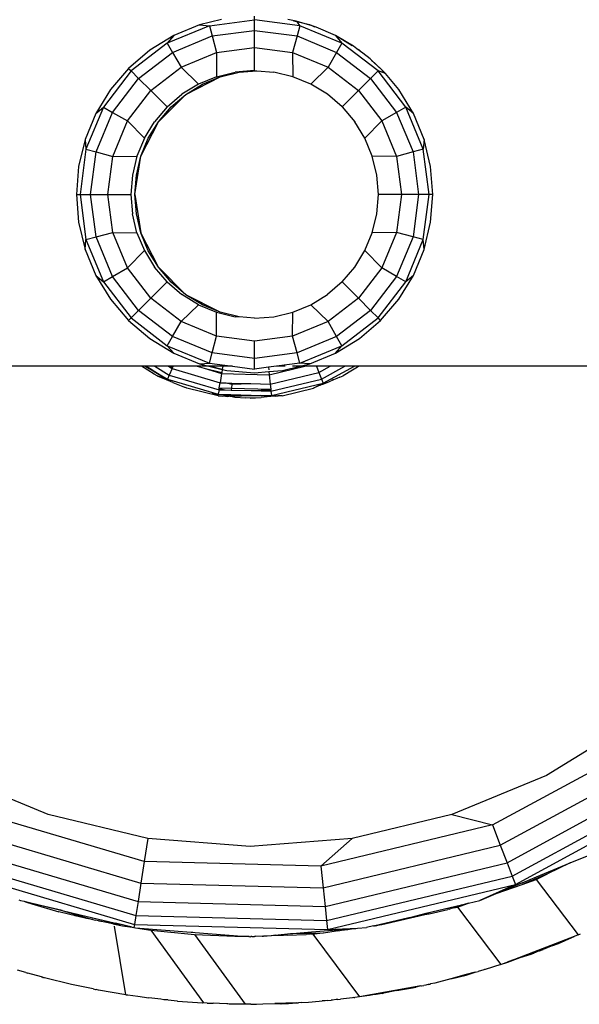
# Model space of a CAD drawing. Units: millimetres. Extents: x 27630 to 36051, y -5896 to 1017.
# Drawn here: x 34274 to 34331, y -4402 to -4303 of the extents above; entities that cross this region are included whole.
import ezdxf

# ---------------------------------------------------------------- set-up
doc = ezdxf.new("R2010")
doc.units = ezdxf.units.MM
doc.layers.add('Strefa bezpieczna', color=8, linetype='Continuous')
doc.dimstyles.get("Standard").update_dxf_attribs({"dimtxt": 180, "dimasz": 200, "dimexe": 0.18, "dimexo": 0.0625, "dimgap": 200, "dimtad": 0, "dimtih": 1, "dimtoh": 1, "dimlfac": 0.001, "dimzin": 0, "dimdsep": 46, "dimtxsty": 'Standard', "dimcen": 0.09, "dimse1": 1, "dimse2": 1, "dimadec": 0, "dimazin": 0, "dimtfac": 1, "dimtdec": 4, "dimtofl": 0, "dimtmove": 0, "dimatfit": 3, "dimfxl": 1, "dimtolj": 1, "dimtzin": 0, "dimarcsym": 0})

# ---------------------------------------------------------------- blocks, each defined once
blk = doc.blocks.new('*D103')
at = {"layer": 'Defpoints', "color": 0}
for p in [(34671.367, 354.663), (34671.367, -3772.045), (31225.611, -4322.464)]:
    blk.add_point(p, dxfattribs=at)
at = {"layer": 'Strefa bezpieczna', "color": 0, "lineweight": -2}
for p, q in [((31425.611, 354.663), (32419.845, 354.663)), ((34471.367, 354.663), (33359.845, 354.663))]:
    blk.add_line(p, q, dxfattribs=at)
at = {"layer": 'Strefa bezpieczna', "color": 0}
for points in [[(31425.611, 387.997), (31425.611, 321.33), (31225.611, 354.663)], [(34471.367, 321.33), (34471.367, 387.997), (34671.367, 354.663)]]:
    blk.add_solid(points, dxfattribs=at)
at = {"layer": 'Strefa bezpieczna', "color": 0, "insert": (32889.845, 354.663), "char_height": 180, "attachment_point": 5}
blk.add_mtext('\\A1;3.45', dxfattribs=at)

msp = doc.modelspace()

# ---------------------------------------------------------------- linework, layer by layer
for p, q in [((34294.768, -4303.002), (34292.541, -4303.536)), ((34293.538, -4303.618), (34298.103, -4303.017)), ((34298.103, -4303.017), (34298.103, -4302.655)), ((34298.103, -4304.087), (34298.103, -4303.017)), ((34302.668, -4303.618), (34298.103, -4303.017)), ((34302.305, -4303.153), (34301.459, -4303.002)), ((34293.538, -4303.618), (34289.284, -4305.38)), ((34292.541, -4303.536), (34289.931, -4304.617)), ((34292.541, -4303.536), (34293.538, -4303.618)), ((34293.538, -4303.618), (34293.815, -4304.651)), ((34293.815, -4304.651), (34298.103, -4304.087)), ((34298.103, -4304.087), (34302.391, -4304.651)), ((34298.103, -4305.822), (34298.103, -4304.087)), ((34302.36, -4303.223), (34302.031, -4303.144)), ((34302.305, -4303.153), (34302.36, -4303.223)), ((34303.207, -4303.426), (34302.305, -4303.153)), ((34302.36, -4303.223), (34302.668, -4303.618)), ((34303.207, -4303.426), (34302.36, -4303.223)), ((34302.668, -4303.618), (34302.391, -4304.651)), ((34306.922, -4305.38), (34302.668, -4303.618)), ((34303.666, -4303.536), (34303.207, -4303.426)), ((34303.927, -4303.645), (34303.207, -4303.426)), ((34303.927, -4303.645), (34303.666, -4303.536)), ((34304.333, -4303.768), (34303.927, -4303.645)), ((34304.194, -4303.755), (34303.927, -4303.645)), ((34306.275, -4304.617), (34304.333, -4303.768)), ((34289.931, -4304.617), (34287.523, -4306.093)), ((34289.931, -4304.617), (34289.284, -4305.38)), ((34289.819, -4306.307), (34293.815, -4304.651)), ((34293.815, -4304.651), (34294.264, -4306.328)), ((34302.391, -4304.651), (34301.942, -4306.328)), ((34302.391, -4304.651), (34306.387, -4306.307)), ((34308.103, -4305.689), (34306.275, -4304.617)), ((34306.275, -4304.617), (34306.922, -4305.38)), ((34307.965, -4305.653), (34306.275, -4304.617)), ((34287.523, -4306.093), (34285.375, -4307.927)), ((34289.284, -4305.38), (34285.631, -4308.183)), ((34289.284, -4305.38), (34289.819, -4306.307)), ((34294.264, -4306.328), (34298.103, -4305.822)), ((34298.103, -4305.822), (34301.942, -4306.328)), ((34298.103, -4308.155), (34298.103, -4305.822)), ((34306.922, -4305.38), (34306.387, -4306.307)), ((34310.576, -4308.183), (34306.922, -4305.38)), ((34308.442, -4305.945), (34308.103, -4305.689)), ((34308.683, -4306.093), (34308.442, -4305.945)), ((34309.042, -4306.399), (34308.442, -4305.945)), ((34309.042, -4306.399), (34308.683, -4306.093)), ((34286.387, -4308.94), (34289.819, -4306.307)), ((34289.819, -4306.307), (34290.687, -4307.809)), ((34290.687, -4307.809), (34294.264, -4306.328)), ((34294.264, -4306.328), (34294.24, -4308.767)), ((34301.942, -4306.328), (34305.52, -4307.809)), ((34301.942, -4306.328), (34301.966, -4308.767)), ((34306.387, -4306.307), (34305.52, -4307.809)), ((34306.387, -4306.307), (34309.819, -4308.94)), ((34309.793, -4306.968), (34309.042, -4306.399)), ((34310.473, -4307.621), (34309.793, -4306.968)), ((34285.375, -4307.927), (34283.541, -4310.075)), ((34285.375, -4307.927), (34285.631, -4308.183)), ((34287.615, -4310.167), (34290.687, -4307.809)), ((34290.687, -4307.809), (34292.428, -4309.518)), ((34305.52, -4307.809), (34303.778, -4309.518)), ((34305.52, -4307.809), (34308.592, -4310.167)), ((34310.473, -4307.621), (34309.898, -4307.13)), ((34310.831, -4307.927), (34310.473, -4307.621)), ((34311.015, -4308.143), (34310.473, -4307.621)), ((34311.015, -4308.143), (34310.831, -4307.927)), ((34285.631, -4308.183), (34282.828, -4311.836)), ((34283.754, -4312.371), (34286.387, -4308.94)), ((34285.631, -4308.183), (34286.387, -4308.94)), ((34286.387, -4308.94), (34287.615, -4310.167)), ((34291.153, -4310.549), (34294.638, -4308.774)), ((34294.24, -4308.767), (34292.428, -4309.518)), ((34292.826, -4309.526), (34294.638, -4308.774)), ((34294.24, -4308.767), (34296.148, -4308.309)), ((34294.638, -4308.774), (34296.545, -4308.316)), ((34298.103, -4308.155), (34296.148, -4308.309)), ((34296.545, -4308.316), (34298.343, -4308.174)), ((34298.103, -4308.155), (34298.343, -4308.174)), ((34298.343, -4308.174), (34300.059, -4308.309)), ((34301.966, -4308.767), (34300.059, -4308.309)), ((34303.778, -4309.518), (34301.966, -4308.767)), ((34309.819, -4308.94), (34308.592, -4310.167)), ((34310.576, -4308.183), (34309.819, -4308.94)), ((34309.819, -4308.94), (34312.452, -4312.371)), ((34313.379, -4311.836), (34310.576, -4308.183)), ((34311.244, -4308.411), (34310.576, -4308.183)), ((34311.244, -4308.411), (34311.015, -4308.143)), ((34311.015, -4308.143), (34311.321, -4308.437)), ((34311.321, -4308.437), (34311.244, -4308.411)), ((34312.666, -4310.075), (34311.321, -4308.437)), ((34283.541, -4310.075), (34282.065, -4312.483)), ((34292.428, -4309.518), (34290.756, -4310.543)), ((34291.153, -4310.549), (34292.826, -4309.526)), ((34305.451, -4310.543), (34303.778, -4309.518)), ((34314.141, -4312.483), (34312.666, -4310.075)), ((34285.257, -4313.239), (34287.615, -4310.167)), ((34287.615, -4310.167), (34289.264, -4311.816)), ((34288.387, -4313.315), (34291.153, -4310.549)), ((34289.264, -4311.816), (34290.756, -4310.543)), ((34289.663, -4311.825), (34291.153, -4310.549)), ((34306.942, -4311.816), (34305.451, -4310.543)), ((34308.592, -4310.167), (34306.942, -4311.816)), ((34308.592, -4310.167), (34310.949, -4313.239)), ((34282.828, -4311.836), (34281.066, -4316.09)), ((34282.065, -4312.483), (34282.828, -4311.836)), ((34282.828, -4311.836), (34283.754, -4312.371)), ((34289.264, -4311.816), (34287.99, -4313.308)), ((34288.387, -4313.315), (34289.663, -4311.825)), ((34306.942, -4311.816), (34308.216, -4313.308)), ((34313.379, -4311.836), (34312.452, -4312.371)), ((34315.141, -4316.09), (34313.379, -4311.836)), ((34314.141, -4312.483), (34313.379, -4311.836)), ((34282.065, -4312.483), (34280.984, -4315.093)), ((34282.099, -4316.367), (34283.754, -4312.371)), ((34283.754, -4312.371), (34285.257, -4313.239)), ((34312.452, -4312.371), (34310.949, -4313.239)), ((34312.452, -4312.371), (34314.107, -4316.367)), ((34315.222, -4315.093), (34314.141, -4312.483)), ((34283.776, -4316.816), (34285.257, -4313.239)), ((34285.257, -4313.239), (34286.966, -4314.98)), ((34286.612, -4316.8), (34288.387, -4313.315)), ((34286.966, -4314.98), (34287.99, -4313.308)), ((34287.364, -4314.988), (34288.387, -4313.315)), ((34309.241, -4314.98), (34308.216, -4313.308)), ((34310.949, -4313.239), (34309.241, -4314.98)), ((34310.949, -4313.239), (34312.431, -4316.816)), ((34286.966, -4314.98), (34286.215, -4316.793)), ((34286.612, -4316.8), (34287.364, -4314.988)), ((34309.991, -4316.793), (34309.241, -4314.98)), ((34280.984, -4315.093), (34280.325, -4317.84)), ((34280.984, -4315.093), (34281.066, -4316.09)), ((34315.222, -4315.093), (34315.141, -4316.09)), ((34315.882, -4317.84), (34315.222, -4315.093)), ((34281.066, -4316.09), (34280.465, -4320.655)), ((34281.066, -4316.09), (34282.099, -4316.367)), ((34281.535, -4320.655), (34282.099, -4316.367)), ((34282.099, -4316.367), (34283.776, -4316.816)), ((34283.27, -4320.655), (34283.776, -4316.816)), ((34283.776, -4316.816), (34286.215, -4316.793)), ((34286.215, -4316.793), (34285.757, -4318.7)), ((34286.002, -4320.662), (34286.612, -4316.8)), ((34286.156, -4318.707), (34286.612, -4316.8)), ((34310.449, -4318.7), (34309.991, -4316.793)), ((34312.431, -4316.816), (34309.991, -4316.793)), ((34314.107, -4316.367), (34312.431, -4316.816)), ((34312.431, -4316.816), (34312.936, -4320.655)), ((34315.141, -4316.09), (34314.107, -4316.367)), ((34314.107, -4316.367), (34314.672, -4320.655)), ((34315.742, -4320.655), (34315.141, -4316.09)), ((34280.325, -4317.84), (34280.103, -4320.655)), ((34316.103, -4320.655), (34315.882, -4317.84)), ((34285.757, -4318.7), (34285.603, -4320.655)), ((34286.002, -4320.662), (34286.156, -4318.707)), ((34310.603, -4320.655), (34310.449, -4318.7)), ((34280.103, -4320.655), (34280.465, -4320.655)), ((34280.103, -4320.655), (34280.325, -4323.471)), ((34280.465, -4320.655), (34281.535, -4320.655)), ((34280.465, -4320.655), (34281.066, -4325.221)), ((34282.099, -4324.944), (34281.535, -4320.655)), ((34281.535, -4320.655), (34283.27, -4320.655)), ((34283.776, -4324.494), (34283.27, -4320.655)), ((34283.27, -4320.655), (34285.603, -4320.655)), ((34285.603, -4320.655), (34285.757, -4322.611)), ((34286.002, -4320.662), (34286.613, -4324.525)), ((34286.156, -4322.618), (34286.002, -4320.662)), ((34310.449, -4322.611), (34310.603, -4320.655)), ((34312.936, -4320.655), (34310.603, -4320.655)), ((34312.936, -4320.655), (34312.431, -4324.494)), ((34314.672, -4320.655), (34312.936, -4320.655)), ((34314.672, -4320.655), (34314.107, -4324.944)), ((34315.742, -4320.655), (34314.672, -4320.655)), ((34315.141, -4325.221), (34315.742, -4320.655)), ((34316.103, -4320.655), (34315.742, -4320.655)), ((34315.882, -4323.471), (34316.103, -4320.655)), ((34286.215, -4324.518), (34285.757, -4322.611)), ((34286.613, -4324.525), (34286.156, -4322.618)), ((34309.991, -4324.518), (34310.449, -4322.611)), ((34280.325, -4323.471), (34280.984, -4326.218)), ((34315.222, -4326.218), (34315.882, -4323.471)), ((34281.066, -4325.221), (34282.099, -4324.944)), ((34282.099, -4324.944), (34283.776, -4324.494)), ((34283.754, -4328.94), (34282.099, -4324.944)), ((34285.257, -4328.072), (34283.776, -4324.494)), ((34283.776, -4324.494), (34286.215, -4324.518)), ((34286.215, -4324.518), (34286.966, -4326.33)), ((34288.387, -4328.01), (34286.613, -4324.525)), ((34287.364, -4326.337), (34286.613, -4324.525)), ((34309.241, -4326.33), (34309.991, -4324.518)), ((34312.431, -4324.494), (34309.991, -4324.518)), ((34312.431, -4324.494), (34310.949, -4328.072)), ((34314.107, -4324.944), (34312.431, -4324.494)), ((34314.107, -4324.944), (34312.452, -4328.94)), ((34315.141, -4325.221), (34314.107, -4324.944)), ((34280.984, -4326.218), (34281.066, -4325.221)), ((34281.066, -4325.221), (34282.828, -4329.475)), ((34313.379, -4329.475), (34315.141, -4325.221)), ((34315.222, -4326.218), (34315.141, -4325.221)), ((34280.984, -4326.218), (34282.065, -4328.827)), ((34285.257, -4328.072), (34286.966, -4326.33)), ((34286.966, -4326.33), (34287.99, -4328.003)), ((34288.387, -4328.01), (34287.364, -4326.337)), ((34308.216, -4328.003), (34309.241, -4326.33)), ((34310.949, -4328.072), (34309.241, -4326.33)), ((34314.141, -4328.827), (34315.222, -4326.218)), ((34282.065, -4328.827), (34282.828, -4329.475)), ((34282.065, -4328.827), (34283.541, -4331.235)), ((34282.828, -4329.475), (34283.754, -4328.94)), ((34283.754, -4328.94), (34285.257, -4328.072)), ((34286.387, -4332.371), (34283.754, -4328.94)), ((34287.615, -4331.144), (34285.257, -4328.072)), ((34289.264, -4329.494), (34287.99, -4328.003)), ((34289.663, -4329.5), (34288.387, -4328.01)), ((34291.153, -4330.776), (34288.387, -4328.01)), ((34306.942, -4329.494), (34308.216, -4328.003)), ((34310.949, -4328.072), (34308.592, -4331.144)), ((34312.452, -4328.94), (34309.819, -4332.371)), ((34312.452, -4328.94), (34310.949, -4328.072)), ((34313.379, -4329.475), (34312.452, -4328.94)), ((34312.666, -4331.235), (34314.141, -4328.827)), ((34314.141, -4328.827), (34313.379, -4329.475)), ((34282.828, -4329.475), (34285.631, -4333.128)), ((34287.615, -4331.144), (34289.264, -4329.494)), ((34289.264, -4329.494), (34290.756, -4330.768)), ((34291.153, -4330.776), (34289.663, -4329.5)), ((34306.942, -4329.494), (34305.451, -4330.768)), ((34308.592, -4331.144), (34306.942, -4329.494)), ((34310.576, -4333.128), (34313.379, -4329.475)), ((34292.428, -4331.793), (34290.756, -4330.768)), ((34292.826, -4331.799), (34291.153, -4330.776)), ((34294.638, -4332.551), (34291.153, -4330.776)), ((34303.778, -4331.793), (34305.451, -4330.768)), ((34283.541, -4331.235), (34285.375, -4333.383)), ((34286.387, -4332.371), (34287.615, -4331.144)), ((34290.687, -4333.501), (34287.615, -4331.144)), ((34290.687, -4333.501), (34292.428, -4331.793)), ((34292.428, -4331.793), (34294.24, -4332.544)), ((34294.638, -4332.551), (34292.826, -4331.799)), ((34301.966, -4332.544), (34303.778, -4331.793)), ((34305.52, -4333.501), (34303.778, -4331.793)), ((34308.592, -4331.144), (34305.52, -4333.501)), ((34309.819, -4332.371), (34308.592, -4331.144)), ((34310.831, -4333.383), (34312.666, -4331.235)), ((34285.631, -4333.128), (34286.387, -4332.371)), ((34289.819, -4335.004), (34286.387, -4332.371)), ((34294.24, -4332.544), (34296.148, -4333.001)), ((34294.264, -4334.983), (34294.24, -4332.544)), ((34296.545, -4333.009), (34294.638, -4332.551)), ((34300.059, -4333.001), (34301.966, -4332.544)), ((34301.942, -4334.983), (34301.966, -4332.544)), ((34309.819, -4332.371), (34306.387, -4335.004)), ((34310.576, -4333.128), (34309.819, -4332.371)), ((34285.375, -4333.383), (34285.631, -4333.128)), ((34285.375, -4333.383), (34287.523, -4335.218)), ((34285.631, -4333.128), (34289.284, -4335.931)), ((34289.819, -4335.004), (34290.687, -4333.501)), ((34294.264, -4334.983), (34290.687, -4333.501)), ((34296.545, -4333.009), (34296.148, -4333.001)), ((34298.103, -4333.155), (34296.545, -4333.009)), ((34298.103, -4333.155), (34300.059, -4333.001)), ((34305.52, -4333.501), (34301.942, -4334.983)), ((34306.387, -4335.004), (34305.52, -4333.501)), ((34306.922, -4335.931), (34310.576, -4333.128)), ((34308.683, -4335.218), (34310.831, -4333.383)), ((34310.831, -4333.383), (34310.576, -4333.128)), ((34287.523, -4335.218), (34289.931, -4336.693)), ((34289.284, -4335.931), (34289.819, -4335.004)), ((34289.931, -4336.693), (34289.284, -4335.931)), ((34289.284, -4335.931), (34293.538, -4337.693)), ((34293.815, -4336.659), (34289.819, -4335.004)), ((34293.815, -4336.659), (34294.264, -4334.983)), ((34298.103, -4335.488), (34294.264, -4334.983)), ((34301.942, -4334.983), (34298.103, -4335.488)), ((34298.103, -4337.224), (34298.103, -4335.488)), ((34302.391, -4336.659), (34301.942, -4334.983)), ((34306.387, -4335.004), (34302.391, -4336.659)), ((34302.668, -4337.693), (34306.922, -4335.931)), ((34306.275, -4336.693), (34308.683, -4335.218)), ((34306.275, -4336.693), (34306.922, -4335.931)), ((34306.922, -4335.931), (34306.387, -4335.004)), ((34289.931, -4336.693), (34292.541, -4337.774)), ((34293.538, -4337.693), (34293.815, -4336.659)), ((34298.103, -4337.224), (34293.815, -4336.659)), ((34302.391, -4336.659), (34298.103, -4337.224)), ((34302.668, -4337.693), (34302.391, -4336.659)), ((34303.666, -4337.774), (34306.275, -4336.693)), ((34292.541, -4337.774), (34293.538, -4337.693)), ((34292.541, -4337.774), (34293.487, -4338.002)), ((34293.538, -4337.693), (34295.883, -4338.002)), ((34298.103, -4338.294), (34298.103, -4337.224)), ((34302.668, -4337.693), (34300.324, -4338.002)), ((34303.666, -4337.774), (34302.668, -4337.693)), ((34302.719, -4338.002), (34303.666, -4337.774)), ((34286.693, -4338.002), (34234.204, -4338.002)), ((34287.957, -4338.801), (34286.693, -4338.002)), ((34286.975, -4338.002), (34286.693, -4338.002)), ((34287.508, -4338.285), (34286.975, -4338.002)), ((34287.046, -4338.002), (34286.975, -4338.002)), ((34287.508, -4338.285), (34287.046, -4338.002)), ((34287.106, -4338.002), (34287.046, -4338.002)), ((34287.106, -4338.002), (34287.538, -4338.231)), ((34287.163, -4338.002), (34287.106, -4338.002)), ((34287.163, -4338.002), (34287.538, -4338.231)), ((34288.026, -4338.002), (34287.163, -4338.002)), ((34288.397, -4338.757), (34287.508, -4338.285)), ((34289.054, -4339.232), (34287.508, -4338.285)), ((34287.538, -4338.231), (34288.397, -4338.757)), ((34288.253, -4338.982), (34287.957, -4338.801)), ((34288.026, -4338.002), (34289.479, -4338.892)), ((34289.398, -4338.002), (34288.026, -4338.002)), ((34288.397, -4338.757), (34289.294, -4339.307)), ((34289.479, -4338.892), (34289.294, -4339.307)), ((34289.398, -4338.002), (34289.773, -4338.231)), ((34289.459, -4338.002), (34289.398, -4338.002)), ((34289.459, -4338.002), (34289.786, -4338.202)), ((34289.593, -4338.002), (34289.459, -4338.002)), ((34289.773, -4338.231), (34289.479, -4338.892)), ((34289.479, -4338.892), (34294.508, -4340.382)), ((34289.593, -4338.002), (34289.822, -4338.123)), ((34289.662, -4338.002), (34289.593, -4338.002)), ((34289.662, -4338.002), (34289.835, -4338.094)), ((34289.876, -4338.002), (34289.662, -4338.002)), ((34289.786, -4338.202), (34289.773, -4338.231)), ((34289.773, -4338.231), (34294.622, -4339.668)), ((34289.822, -4338.123), (34289.786, -4338.202)), ((34289.835, -4338.094), (34289.822, -4338.123)), ((34289.876, -4338.002), (34289.835, -4338.094)), ((34292.287, -4338.002), (34289.876, -4338.002)), ((34292.287, -4338.002), (34292.998, -4338.212)), ((34293.487, -4338.002), (34292.287, -4338.002)), ((34292.998, -4338.212), (34294.787, -4338.625)), ((34292.998, -4338.212), (34294.769, -4338.737)), ((34293.487, -4338.002), (34294.834, -4338.325)), ((34293.649, -4338.002), (34293.487, -4338.002)), ((34293.649, -4338.002), (34294.84, -4338.287)), ((34294.885, -4338.002), (34293.649, -4338.002)), ((34294.769, -4338.737), (34294.622, -4339.668)), ((34294.787, -4338.625), (34294.769, -4338.737)), ((34294.769, -4338.737), (34299.578, -4338.863)), ((34294.834, -4338.325), (34294.787, -4338.625)), ((34294.84, -4338.287), (34294.834, -4338.325)), ((34294.834, -4338.325), (34295.287, -4338.434)), ((34294.885, -4338.002), (34294.84, -4338.287)), ((34295.883, -4338.002), (34294.885, -4338.002)), ((34295.287, -4338.434), (34298.103, -4338.655)), ((34295.883, -4338.002), (34298.103, -4338.294)), ((34299.499, -4338.11), (34298.103, -4338.294)), ((34298.103, -4338.655), (34299.544, -4338.542)), ((34300.324, -4338.002), (34299.499, -4338.11)), ((34299.499, -4338.11), (34299.525, -4338.356)), ((34299.544, -4338.542), (34300.919, -4338.434)), ((34299.544, -4338.542), (34299.578, -4338.863)), ((34299.578, -4338.863), (34303.165, -4338.002)), ((34299.578, -4338.863), (34299.676, -4339.8)), ((34299.676, -4339.8), (34304.593, -4338.62)), ((34301.204, -4338.002), (34300.324, -4338.002)), ((34300.919, -4338.434), (34302.719, -4338.002)), ((34302.719, -4338.002), (34301.939, -4338.002)), ((34303.165, -4338.002), (34302.719, -4338.002)), ((34304.356, -4338.002), (34303.165, -4338.002)), ((34304.356, -4338.002), (34304.593, -4338.62)), ((34305.731, -4338.002), (34304.356, -4338.002)), ((34304.593, -4338.62), (34305.731, -4338.002)), ((34304.593, -4338.62), (34304.852, -4339.295)), ((34304.852, -4339.295), (34307.234, -4338.002)), ((34305.015, -4339.719), (34308.178, -4338.002)), ((34307.234, -4338.002), (34305.731, -4338.002)), ((34307.99, -4338.407), (34307.05, -4338.982)), ((34308.178, -4338.002), (34307.234, -4338.002)), ((34307.99, -4338.407), (34307.52, -4338.663)), ((34308.512, -4338.087), (34307.99, -4338.407)), ((34308.648, -4338.002), (34308.178, -4338.002)), ((34308.648, -4338.002), (34308.512, -4338.087)), ((34361.099, -4338.002), (34308.648, -4338.002)), ((34288.296, -4338.996), (34288.253, -4338.982)), ((34288.324, -4339.012), (34288.296, -4338.996)), ((34288.324, -4339.012), (34289.269, -4339.364)), ((34289.054, -4339.232), (34288.324, -4339.012)), ((34289.837, -4339.638), (34288.324, -4339.012)), ((34289.294, -4339.307), (34289.054, -4339.232)), ((34289.269, -4339.364), (34289.054, -4339.232)), ((34289.269, -4339.364), (34289.294, -4339.307)), ((34289.666, -4339.482), (34289.269, -4339.364)), ((34289.294, -4339.307), (34294.437, -4340.831)), ((34289.837, -4339.638), (34291.03, -4340.121)), ((34294.538, -4340.194), (34294.622, -4339.668)), ((34294.622, -4339.668), (34295.216, -4339.683)), ((34295.216, -4339.683), (34295.795, -4339.817)), ((34295.216, -4339.683), (34295.807, -4339.699)), ((34295.795, -4339.817), (34295.756, -4340.226)), ((34295.807, -4339.699), (34295.795, -4339.817)), ((34295.795, -4339.817), (34297.735, -4339.749)), ((34295.807, -4339.699), (34297.735, -4339.749)), ((34297.735, -4339.749), (34299.676, -4339.8)), ((34299.676, -4339.8), (34299.732, -4340.33)), ((34299.752, -4340.519), (34304.852, -4339.295)), ((34299.799, -4340.971), (34305.015, -4339.719)), ((34304.793, -4339.836), (34304.133, -4340.191)), ((34304.738, -4339.921), (34304.133, -4340.191)), ((34304.738, -4339.921), (34305.037, -4339.777)), ((34305.067, -4339.804), (34304.738, -4339.921)), ((34305.015, -4339.719), (34304.793, -4339.836)), ((34305.037, -4339.777), (34304.793, -4339.836)), ((34304.852, -4339.295), (34305.015, -4339.719)), ((34305.037, -4339.777), (34305.015, -4339.719)), ((34305.037, -4339.777), (34305.402, -4339.579)), ((34305.633, -4339.569), (34305.067, -4339.804)), ((34306.081, -4339.379), (34305.633, -4339.569)), ((34306.063, -4339.34), (34305.894, -4339.401)), ((34306.063, -4339.34), (34306.081, -4339.379)), ((34306.413, -4339.232), (34306.081, -4339.379)), ((34306.483, -4339.209), (34306.413, -4339.232)), ((34306.645, -4339.14), (34306.483, -4339.209)), ((34306.704, -4339.108), (34306.645, -4339.14)), ((34306.704, -4339.108), (34307.05, -4338.982)), ((34291.254, -4340.225), (34291.03, -4340.121)), ((34294.413, -4340.984), (34291.254, -4340.225)), ((34294.428, -4340.892), (34293.833, -4340.716)), ((34294.413, -4340.984), (34294.428, -4340.892)), ((34294.428, -4340.892), (34294.437, -4340.831)), ((34295.368, -4340.917), (34294.428, -4340.892)), ((34294.508, -4340.382), (34294.437, -4340.831)), ((34294.437, -4340.831), (34295.068, -4340.847)), ((34294.508, -4340.382), (34294.528, -4340.26)), ((34294.508, -4340.382), (34295.125, -4340.398)), ((34294.528, -4340.26), (34294.538, -4340.194)), ((34294.528, -4340.26), (34295.125, -4340.398)), ((34294.538, -4340.194), (34295.756, -4340.226)), ((34295.068, -4340.847), (34295.694, -4340.864)), ((34295.068, -4340.847), (34295.368, -4340.917)), ((34295.125, -4340.398), (34295.738, -4340.414)), ((34295.688, -4340.925), (34295.368, -4340.917)), ((34295.368, -4340.917), (34295.538, -4340.992)), ((34295.694, -4340.864), (34295.688, -4340.925)), ((34295.694, -4340.864), (34297.741, -4340.917)), ((34295.756, -4340.226), (34295.738, -4340.414)), ((34295.738, -4340.414), (34297.739, -4340.466)), ((34295.756, -4340.226), (34299.732, -4340.33)), ((34296.734, -4340.952), (34297.741, -4340.917)), ((34297.739, -4340.466), (34299.739, -4340.396)), ((34297.739, -4340.466), (34299.752, -4340.519)), ((34297.741, -4340.917), (34298.747, -4340.944)), ((34299.732, -4340.33), (34299.739, -4340.396)), ((34299.739, -4340.396), (34299.752, -4340.519)), ((34299.752, -4340.519), (34299.799, -4340.971)), ((34300.89, -4340.984), (34304.049, -4340.225)), ((34304.099, -4340.199), (34304.049, -4340.225)), ((34304.099, -4340.199), (34304.133, -4340.191)), ((34294.413, -4340.984), (34294.909, -4341.023)), ((34294.909, -4341.023), (34294.994, -4341.003)), ((34295.431, -4340.994), (34294.994, -4341.003)), ((34294.994, -4341.003), (34295.335, -4341.047)), ((34295.335, -4341.047), (34295.433, -4341.042)), ((34295.538, -4340.992), (34295.431, -4340.994)), ((34295.533, -4341.037), (34295.431, -4340.994)), ((34295.433, -4341.042), (34295.533, -4341.037)), ((34295.512, -4341.07), (34295.433, -4341.042)), ((34295.512, -4341.07), (34295.533, -4341.037)), ((34295.533, -4341.037), (34295.538, -4340.992)), ((34295.606, -4341.035), (34295.533, -4341.037)), ((34295.682, -4340.989), (34295.538, -4340.992)), ((34295.676, -4341.051), (34295.606, -4341.035)), ((34295.676, -4341.051), (34295.682, -4340.989)), ((34295.785, -4341.03), (34295.676, -4341.051)), ((34296.122, -4341.118), (34295.676, -4341.051)), ((34295.688, -4340.925), (34295.682, -4340.989)), ((34295.682, -4340.989), (34296.734, -4340.952)), ((34295.682, -4340.989), (34295.785, -4341.03)), ((34296.734, -4340.952), (34295.688, -4340.925)), ((34295.853, -4341.045), (34295.785, -4341.03)), ((34297.741, -4340.979), (34295.853, -4341.045)), ((34295.853, -4341.045), (34296.122, -4341.118)), ((34296.122, -4341.118), (34297.219, -4341.195)), ((34297.741, -4340.979), (34296.734, -4340.952)), ((34297.219, -4341.195), (34298.75, -4341.152)), ((34297.652, -4341.239), (34297.219, -4341.195)), ((34297.652, -4341.239), (34298.75, -4341.152)), ((34298.747, -4340.944), (34297.741, -4340.979)), ((34299.806, -4341.033), (34297.741, -4340.979)), ((34298.747, -4340.944), (34299.799, -4340.971)), ((34299.361, -4341.104), (34298.75, -4341.152)), ((34300.161, -4341.034), (34299.361, -4341.104)), ((34299.806, -4341.033), (34299.799, -4340.971)), ((34299.799, -4340.971), (34300.051, -4340.974)), ((34300.051, -4340.974), (34299.806, -4341.033)), ((34300.161, -4341.034), (34299.806, -4341.033)), ((34300.051, -4340.974), (34300.234, -4341.013)), ((34300.234, -4341.013), (34300.161, -4341.034)), ((34300.361, -4340.978), (34300.234, -4341.013)), ((34300.299, -4341.022), (34300.234, -4341.013)), ((34300.299, -4341.022), (34300.365, -4341.008)), ((34300.365, -4341.008), (34300.456, -4341.008)), ((34300.456, -4341.008), (34300.493, -4340.979)), ((34300.573, -4340.998), (34300.456, -4341.008)), ((34300.605, -4340.981), (34300.573, -4340.998)), ((34300.89, -4340.984), (34300.605, -4340.981)), ((34336.431, -4373.911), (34327.604, -4379.32)), ((34322.139, -4384.328), (34337.815, -4375.817)), ((34322.926, -4386.377), (34339.105, -4377.592)), ((34277.264, -4383.282), (34267.7, -4379.32)), ((34327.604, -4379.32), (34318.039, -4383.282)), ((34323.601, -4388.136), (34340.213, -4379.117)), ((34324.119, -4389.487), (34341.063, -4380.287)), ((34324.445, -4390.335), (34341.597, -4381.022)), ((34286.962, -4388.025), (34269.859, -4382.959)), ((34287.331, -4385.699), (34277.264, -4383.282)), ((34318.039, -4383.282), (34307.972, -4385.699)), ((34318.039, -4383.282), (34322.139, -4384.328)), ((34322.139, -4384.328), (34304.794, -4388.492)), ((34322.139, -4384.328), (34322.926, -4386.377)), ((34268.967, -4384.964), (34286.619, -4390.193)), ((34287.331, -4385.699), (34286.962, -4388.025)), ((34297.652, -4386.511), (34287.331, -4385.699)), ((34307.972, -4385.699), (34297.652, -4386.511)), ((34307.972, -4385.699), (34304.794, -4388.492)), ((34305.024, -4390.675), (34322.926, -4386.377)), ((34322.926, -4386.377), (34323.601, -4388.136)), ((34268.2, -4386.686), (34286.324, -4392.054)), ((34329.977, -4388.157), (34331.735, -4387.429)), ((34267.612, -4388.007), (34286.098, -4393.483)), ((34286.962, -4388.025), (34286.619, -4390.193)), ((34304.794, -4388.492), (34286.962, -4388.025)), ((34304.794, -4388.492), (34305.024, -4390.675)), ((34305.221, -4392.549), (34323.601, -4388.136)), ((34323.601, -4388.136), (34324.119, -4389.487)), ((34326.595, -4389.558), (34329.977, -4388.157)), ((34329.977, -4388.157), (34327.687, -4389.273)), ((34267.242, -4388.837), (34285.956, -4394.381)), ((34305.372, -4393.987), (34324.119, -4389.487)), ((34324.119, -4389.487), (34324.445, -4390.335)), ((34327.687, -4389.273), (34325.121, -4390.33)), ((34325.292, -4390.11), (34326.595, -4389.558)), ((34326.546, -4389.828), (34327.687, -4389.273)), ((34286.619, -4390.193), (34286.324, -4392.054)), ((34286.619, -4390.193), (34305.024, -4390.675)), ((34305.467, -4394.892), (34324.445, -4390.335)), ((34324.445, -4390.335), (34320.851, -4391.937)), ((34322.491, -4391.257), (34324.94, -4390.243)), ((34322.491, -4391.257), (34325.121, -4390.33)), ((34324.94, -4390.243), (34325.292, -4390.11)), ((34325.121, -4390.33), (34326.546, -4389.828)), ((34326.546, -4389.828), (34330.783, -4395.435)), ((34305.024, -4390.675), (34305.221, -4392.549)), ((34320.851, -4391.937), (34322.491, -4391.257)), ((34274.29, -4391.87), (34274.452, -4391.937)), ((34274.452, -4391.937), (34274.82, -4392.025)), ((34274.82, -4392.025), (34274.96, -4392.09)), ((34274.82, -4392.025), (34278.651, -4392.962)), ((34274.96, -4392.09), (34275.076, -4392.137)), ((34275.076, -4392.137), (34275.166, -4392.157)), ((34275.166, -4392.157), (34275.591, -4392.297)), ((34278.651, -4392.962), (34275.166, -4392.157)), ((34275.591, -4392.297), (34278.336, -4393.084)), ((34286.324, -4392.054), (34286.098, -4393.483)), ((34286.324, -4392.054), (34305.221, -4392.549)), ((34305.221, -4392.549), (34305.372, -4393.987)), ((34315.441, -4393.236), (34319.001, -4392.381)), ((34319.713, -4392.21), (34318.187, -4392.702)), ((34318.187, -4392.702), (34319.001, -4392.381)), ((34318.595, -4392.631), (34319.713, -4392.21)), ((34319.001, -4392.381), (34319.713, -4392.21)), ((34319.713, -4392.21), (34320.851, -4391.937)), ((34281.109, -4393.766), (34278.336, -4393.084)), ((34278.651, -4392.962), (34280.497, -4393.388)), ((34278.651, -4392.962), (34281.022, -4393.66)), ((34279.959, -4393.455), (34281.022, -4393.66)), ((34280.497, -4393.388), (34284.057, -4394.243)), ((34286.098, -4393.483), (34285.956, -4394.381)), ((34286.098, -4393.483), (34305.372, -4393.987)), ((34315.747, -4393.299), (34310.941, -4394.426)), ((34313.903, -4393.619), (34315.441, -4393.236)), ((34315.299, -4393.376), (34315.747, -4393.299)), ((34315.747, -4393.299), (34317.617, -4392.86)), ((34317.791, -4392.812), (34317.617, -4392.86)), ((34317.791, -4392.812), (34317.87, -4392.801)), ((34318.187, -4392.702), (34317.87, -4392.801)), ((34318.187, -4392.702), (34318.595, -4392.631)), ((34318.595, -4392.631), (34322.984, -4398.42)), ((34281.022, -4393.66), (34281.774, -4393.881)), ((34281.774, -4393.881), (34281.109, -4393.766)), ((34281.774, -4393.881), (34282.023, -4393.954)), ((34282.343, -4394.02), (34282.023, -4393.954)), ((34282.343, -4394.02), (34282.812, -4394.081)), ((34283.766, -4394.316), (34282.343, -4394.02)), ((34282.812, -4394.081), (34284.057, -4394.243)), ((34282.812, -4394.081), (34284.549, -4394.416)), ((34283.766, -4394.316), (34284.751, -4394.495)), ((34285.098, -4401.468), (34283.942, -4394.558)), ((34285.749, -4394.649), (34284.057, -4394.243)), ((34284.751, -4394.495), (34285.749, -4394.649)), ((34285.956, -4394.381), (34285.907, -4394.687)), ((34285.956, -4394.381), (34305.467, -4394.892)), ((34305.372, -4393.987), (34305.467, -4394.892)), ((34310.109, -4394.516), (34309.396, -4394.687)), ((34310.109, -4394.516), (34313.689, -4393.656)), ((34310.109, -4394.516), (34310.218, -4394.521)), ((34310.362, -4394.502), (34310.218, -4394.521)), ((34310.362, -4394.502), (34310.541, -4394.457)), ((34310.541, -4394.457), (34310.565, -4394.475)), ((34310.874, -4394.412), (34310.565, -4394.475)), ((34310.941, -4394.426), (34310.874, -4394.412)), ((34313.689, -4393.656), (34313.903, -4393.619)), ((34285.749, -4394.649), (34285.907, -4394.687)), ((34285.907, -4394.687), (34286.086, -4394.701)), ((34286.086, -4394.701), (34287.606, -4394.936)), ((34286.086, -4394.701), (34291.698, -4395.143)), ((34287.606, -4394.936), (34292.033, -4395.401)), ((34287.606, -4394.936), (34292.946, -4402.301)), ((34291.698, -4395.143), (34291.851, -4395.157)), ((34291.851, -4395.157), (34292.105, -4395.175)), ((34292.033, -4395.401), (34297.16, -4402.435)), ((34292.033, -4395.401), (34296.102, -4395.554)), ((34292.105, -4395.175), (34296.802, -4395.544)), ((34296.102, -4395.554), (34296.802, -4395.544)), ((34297.445, -4395.604), (34296.102, -4395.554)), ((34296.802, -4395.544), (34297.036, -4395.563)), ((34297.036, -4395.563), (34297.445, -4395.604)), ((34297.559, -4395.604), (34297.445, -4395.604)), ((34297.559, -4395.604), (34297.652, -4395.611)), ((34297.652, -4395.611), (34297.732, -4395.604)), ((34297.815, -4395.604), (34297.732, -4395.604)), ((34297.815, -4395.604), (34297.952, -4395.584)), ((34297.952, -4395.584), (34297.979, -4395.585)), ((34297.979, -4395.585), (34298.031, -4395.581)), ((34298.031, -4395.581), (34298.081, -4395.593)), ((34298.186, -4395.569), (34298.081, -4395.593)), ((34298.186, -4395.569), (34298.215, -4395.587)), ((34298.864, -4395.56), (34298.215, -4395.587)), ((34298.864, -4395.56), (34298.996, -4395.548)), ((34301.404, -4395.453), (34298.996, -4395.548)), ((34298.996, -4395.548), (34299.79, -4395.479)), ((34299.79, -4395.479), (34300.226, -4395.409)), ((34299.79, -4395.479), (34300.481, -4395.418)), ((34299.79, -4395.479), (34301.011, -4395.438)), ((34300.481, -4395.418), (34301.744, -4395.289)), ((34301.404, -4395.453), (34303.305, -4395.373)), ((34301.744, -4395.289), (34301.909, -4395.293)), ((34301.909, -4395.293), (34301.962, -4395.289)), ((34301.962, -4395.289), (34303.849, -4395.123)), ((34301.962, -4395.289), (34304.742, -4395.211)), ((34303.676, -4395.337), (34303.305, -4395.373)), ((34303.767, -4395.332), (34303.676, -4395.337)), ((34303.767, -4395.332), (34303.972, -4395.345)), ((34303.849, -4395.123), (34306.401, -4394.923)), ((34303.972, -4395.345), (34304.196, -4395.306)), ((34303.972, -4395.345), (34308.696, -4401.688)), ((34304.196, -4395.306), (34304.687, -4395.25)), ((34304.687, -4395.25), (34305.02, -4395.203)), ((34305.02, -4395.203), (34305.052, -4395.202)), ((34305.052, -4395.202), (34306.354, -4395.031)), ((34305.467, -4394.892), (34308.494, -4394.734)), ((34306.45, -4395.01), (34306.354, -4395.031)), ((34306.401, -4394.923), (34306.661, -4394.877)), ((34306.45, -4395.01), (34306.715, -4394.983)), ((34306.661, -4394.877), (34308.068, -4394.791)), ((34306.715, -4394.983), (34306.884, -4394.951)), ((34306.884, -4394.951), (34307.505, -4394.879)), ((34307.505, -4394.879), (34308.068, -4394.791)), ((34308.068, -4394.791), (34308.314, -4394.772)), ((34308.314, -4394.772), (34308.494, -4394.734)), ((34308.494, -4394.734), (34309.396, -4394.687)), ((34330.384, -4395.601), (34324.352, -4397.897)), ((34329.46, -4395.985), (34330.384, -4395.601)), ((34330.783, -4395.435), (34330.384, -4395.601)), ((34330.783, -4395.435), (34331.027, -4395.322)), ((34328.245, -4396.489), (34327.268, -4396.894)), ((34328.245, -4396.489), (34328.805, -4396.28)), ((34328.805, -4396.28), (34329.46, -4395.985)), ((34324.944, -4397.72), (34326.028, -4397.363)), ((34326.028, -4397.363), (34326.288, -4397.266)), ((34326.288, -4397.266), (34326.32, -4397.255)), ((34326.845, -4397.039), (34326.32, -4397.255)), ((34326.845, -4397.039), (34326.882, -4397.042)), ((34326.882, -4397.042), (34327.268, -4396.894)), ((34322.984, -4398.42), (34321.406, -4398.914)), ((34322.984, -4398.42), (34323.145, -4398.359)), ((34323.145, -4398.359), (34323.507, -4398.22)), ((34323.145, -4398.359), (34323.495, -4398.252)), ((34323.495, -4398.252), (34323.694, -4398.185)), ((34323.507, -4398.22), (34323.495, -4398.252)), ((34323.507, -4398.22), (34323.688, -4398.151)), ((34324.352, -4397.897), (34323.688, -4398.151)), ((34323.688, -4398.151), (34323.694, -4398.185)), ((34323.694, -4398.185), (34324.944, -4397.72)), ((34324.352, -4397.897), (34324.944, -4397.72)), ((34274.979, -4399.225), (34274.166, -4398.997)), ((34274.979, -4399.225), (34275.206, -4399.3)), ((34276.588, -4399.677), (34275.206, -4399.3)), ((34319.479, -4399.434), (34317.938, -4399.846)), ((34317.938, -4399.846), (34319.461, -4399.479)), ((34319.461, -4399.479), (34320.368, -4399.195)), ((34319.479, -4399.434), (34319.461, -4399.479)), ((34320.368, -4399.195), (34319.479, -4399.434)), ((34320.368, -4399.195), (34320.701, -4399.106)), ((34321.259, -4398.96), (34320.701, -4399.106)), ((34321.335, -4398.936), (34321.259, -4398.96)), ((34321.36, -4398.93), (34321.335, -4398.936)), ((34321.406, -4398.914), (34321.36, -4398.93)), ((34276.588, -4399.677), (34276.618, -4399.685)), ((34276.69, -4399.708), (34276.618, -4399.685)), ((34276.69, -4399.708), (34276.719, -4399.716)), ((34276.719, -4399.716), (34276.768, -4399.727)), ((34276.866, -4399.755), (34276.768, -4399.727)), ((34279.59, -4400.42), (34276.866, -4399.755)), ((34281.809, -4400.882), (34279.59, -4400.42)), ((34314.904, -4400.575), (34308.696, -4401.688)), ((34314.904, -4400.575), (34314.399, -4400.699)), ((34314.904, -4400.575), (34314.952, -4400.566)), ((34314.952, -4400.566), (34315.209, -4400.532)), ((34315.395, -4400.487), (34315.209, -4400.532)), ((34315.496, -4400.469), (34315.395, -4400.487)), ((34315.648, -4400.429), (34315.496, -4400.469)), ((34315.648, -4400.429), (34315.717, -4400.408)), ((34315.717, -4400.408), (34315.836, -4400.392)), ((34315.866, -4400.372), (34315.836, -4400.392)), ((34316.303, -4400.284), (34315.866, -4400.372)), ((34317.938, -4399.846), (34316.303, -4400.284)), ((34281.809, -4400.882), (34282.036, -4400.934)), ((34282.036, -4400.934), (34282.108, -4400.944)), ((34282.335, -4400.991), (34282.108, -4400.944)), ((34285.098, -4401.468), (34282.335, -4400.991)), ((34285.098, -4401.468), (34285.147, -4401.474)), ((34285.175, -4401.48), (34285.147, -4401.474)), ((34285.175, -4401.48), (34285.297, -4401.493)), ((34285.297, -4401.493), (34286.306, -4401.616)), ((34309.702, -4401.537), (34308.696, -4401.688)), ((34310.038, -4401.494), (34309.702, -4401.537)), ((34310.391, -4401.433), (34310.038, -4401.494)), ((34310.987, -4401.343), (34310.391, -4401.433)), ((34310.987, -4401.343), (34311.08, -4401.325)), ((34311.169, -4401.313), (34311.08, -4401.325)), ((34312.466, -4401.053), (34311.169, -4401.313)), ((34313.234, -4400.94), (34312.466, -4401.053)), ((34312.466, -4401.053), (34313.035, -4400.942)), ((34313.035, -4400.942), (34313.247, -4400.906)), ((34314.054, -4400.771), (34313.234, -4400.94)), ((34313.234, -4400.94), (34313.247, -4400.906)), ((34313.247, -4400.906), (34314.054, -4400.771)), ((34314.054, -4400.771), (34314.216, -4400.744)), ((34314.216, -4400.744), (34314.399, -4400.699)), ((34286.306, -4401.616), (34287.423, -4401.795)), ((34288.642, -4401.927), (34287.423, -4401.795)), ((34288.949, -4401.973), (34288.642, -4401.927)), ((34289.266, -4401.994), (34288.949, -4401.973)), ((34289.341, -4401.988), (34289.266, -4401.994)), ((34290.269, -4402.103), (34289.36, -4402.015)), ((34290.322, -4402.107), (34290.269, -4402.103)), ((34290.322, -4402.107), (34290.295, -4402.105)), ((34290.322, -4402.107), (34292.855, -4402.296)), ((34292.855, -4402.296), (34292.885, -4402.296)), ((34292.946, -4402.301), (34292.885, -4402.296)), ((34293.312, -4402.313), (34292.946, -4402.301)), ((34293.312, -4402.313), (34293.483, -4402.33)), ((34293.483, -4402.33), (34293.911, -4402.332)), ((34294.541, -4402.352), (34293.911, -4402.332)), ((34295.289, -4402.402), (34294.541, -4402.352)), ((34295.401, -4402.402), (34295.289, -4402.402)), ((34295.522, -4402.409), (34295.401, -4402.402)), ((34296.206, -4402.404), (34295.522, -4402.409)), ((34297.16, -4402.435), (34296.206, -4402.404)), ((34297.738, -4402.419), (34297.16, -4402.435)), ((34297.738, -4402.419), (34300.14, -4402.354)), ((34297.738, -4402.419), (34298.308, -4402.434)), ((34302.365, -4402.294), (34300.14, -4402.354)), ((34300.14, -4402.354), (34300.757, -4402.377)), ((34300.832, -4402.372), (34300.757, -4402.377)), ((34300.868, -4402.373), (34301.539, -4402.344)), ((34301.539, -4402.344), (34302.365, -4402.294)), ((34302.365, -4402.294), (34302.554, -4402.289)), ((34302.792, -4402.269), (34302.554, -4402.289)), ((34302.792, -4402.269), (34303.553, -4402.223)), ((34303.553, -4402.223), (34304.625, -4402.111)), ((34304.625, -4402.111), (34304.918, -4402.086)), ((34305.222, -4402.069), (34304.918, -4402.086)), ((34305.436, -4402.05), (34305.222, -4402.069)), ((34305.436, -4402.05), (34305.827, -4402.027)), ((34305.934, -4402.015), (34305.827, -4402.027)), ((34305.98, -4402.012), (34305.934, -4402.015)), ((34306.33, -4401.965), (34305.98, -4402.012)), ((34306.426, -4401.958), (34306.33, -4401.965)), ((34306.503, -4401.95), (34306.426, -4401.958)), ((34306.503, -4401.95), (34306.783, -4401.926)), ((34308.003, -4401.774), (34306.783, -4401.926)), ((34308.129, -4401.763), (34308.003, -4401.774)), ((34308.129, -4401.763), (34308.239, -4401.745)), ((34308.696, -4401.688), (34308.239, -4401.745))]:
    msp.add_line(p, q)

# ---------------------------------------------------------------- dimensions: what is measured, and where the dimension line sits
at = {"layer": 'Strefa bezpieczna'}
dim = msp.add_linear_dim(base=(34671.367, 354.663), p1=(31225.611, -4322.464), p2=(34671.367, -3772.045), dimstyle='Standard', dxfattribs=at)
dim.commit()
dim.dimension.update_dxf_attribs({"geometry": '*D103', "text_midpoint": (32889.845, 354.663), "dimtype": 160})

doc.saveas('drawing.dxf')
